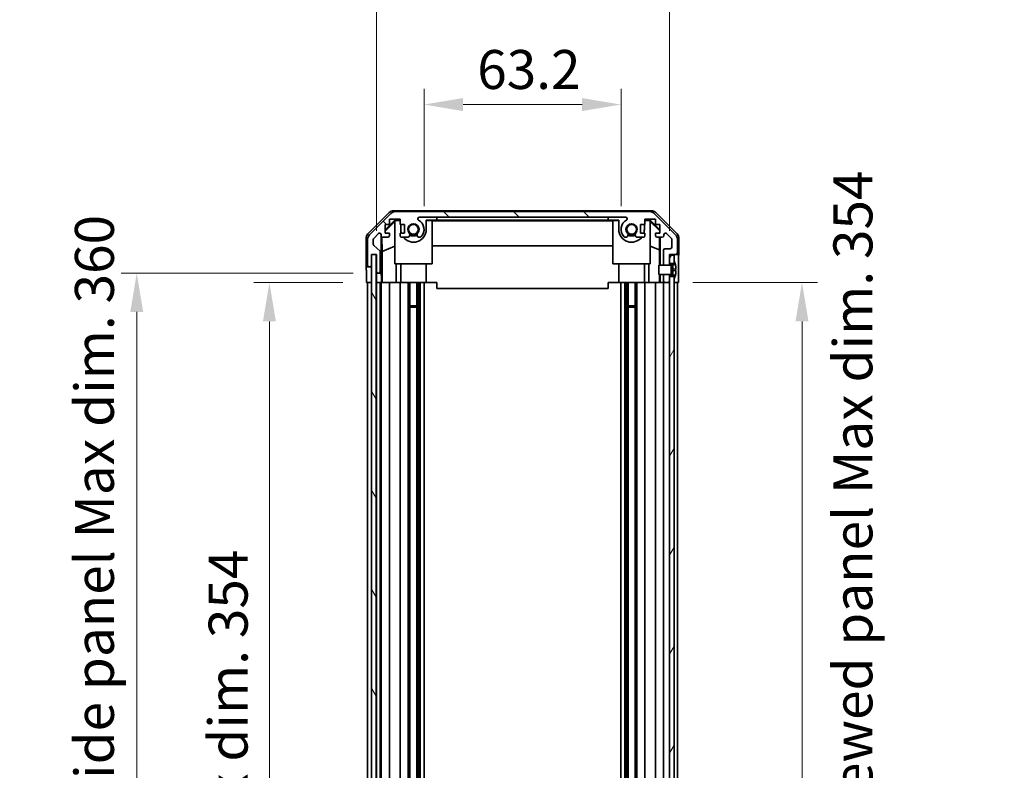
# Model space of a CAD drawing. Units: millimetres. Extents: x 72 to 9324, y 40 to 1445.
# Drawn here: x 3057 to 3373, y 908 to 1149 of the extents above; entities that cross this region are included whole.
import ezdxf

# ---------------------------------------------------------------- set-up
doc = ezdxf.new("R2010")
doc.units = ezdxf.units.MM
doc.header["$LTSCALE"] = 5
doc.layers.get('Defpoints').update_dxf_attribs({"lineweight": 25})
for name, color, linetype, lineweight in [('Dimension (ISO)', 7, 'Continuous', 18), ('Dimension (ISO) @ 1', 7, 'Continuous', 18), ('Visible (ISO)', 7, 'Continuous', 35)]:
    doc.layers.add(name, color=color, linetype=linetype, lineweight=lineweight)
doc.layers.add('Hatch (ISO)', color=1, linetype='Continuous', lineweight=18, true_color=0xff0000)
doc.styles.add('Note Text (TK)', font='txt')
doc.dimstyles.new('Default - Method 1b (TK)', dxfattribs={"dimscale": 5, "dimtxt": 2.5, "dimasz": 2.5, "dimexe": 1, "dimexo": 1.5, "dimgap": 1, "dimtad": 1, "dimtoh": 1, "dimrnd": 1e-08, "dimdsep": 46, "dimtxsty": 'Note Text (TK)', "dimcen": 0.09, "dimdle": 5, "dimclrd": 100, "dimclre": 100, "dimclrt": 7, "dimadec": 1, "dimazin": 1, "dimtfac": 1, "dimtmove": 0, "dimatfit": 3, "dimfxl": 0, "dimtolj": 1, "dimlwd": -1, "dimlwe": -1, "dimarcsym": 0})

# ---------------------------------------------------------------- blocks, each defined once
blk = doc.blocks.new('*D92')
at = {"layer": 'Defpoints', "color": 0, "transparency": 16777216}
for p in [(3249.68, 1121.87), (3186.48, 1081.81), (3249.68, 1081.81)]:
    blk.add_point(p, dxfattribs=at)
at = {"layer": 'Dimension (ISO)', "color": 100, "transparency": 16777216}
for p, q in [((3186.48, 1089.31), (3186.48, 1126.87)), ((3249.68, 1089.31), (3249.68, 1126.87)), ((3198.98, 1121.87), (3237.18, 1121.87))]:
    blk.add_line(p, q, dxfattribs=at)
for points in [[(3198.98, 1123.95), (3198.98, 1119.79), (3186.48, 1121.87)], [(3237.18, 1123.95), (3237.18, 1119.79), (3249.68, 1121.87)]]:
    blk.add_solid(points, dxfattribs=at)
at = {"layer": 'Dimension (ISO)', "color": 7, "transparency": 16777216, "insert": (3203.55, 1133.12), "char_height": 12.5, "attachment_point": 4, "style": 'Note Text (TK)'}
blk.add_mtext('\\A1;63.2', dxfattribs=at)
blk = doc.blocks.new('*D91')
at = {"layer": 'Defpoints', "color": 0, "transparency": 16777216}
for p in [(3265.28, 1174.59), (3171.23, 1073.81), (3265.28, 1073.81)]:
    blk.add_point(p, dxfattribs=at)
at = {"layer": 'Dimension (ISO)', "color": 100, "transparency": 16777216}
for p, q in [((3171.23, 1081.31), (3171.23, 1179.59)), ((3265.28, 1081.31), (3265.28, 1179.59)), ((3183.73, 1174.59), (3252.78, 1174.59))]:
    blk.add_line(p, q, dxfattribs=at)
for points in [[(3183.73, 1176.67), (3183.73, 1172.51), (3171.23, 1174.59)], [(3252.78, 1176.67), (3252.78, 1172.51), (3265.28, 1174.59)]]:
    blk.add_solid(points, dxfattribs=at)
at = {"layer": 'Dimension (ISO)', "color": 7, "transparency": 16777216, "insert": (3124.47, 1187.83), "char_height": 12.5, "attachment_point": 4, "style": 'Note Text (TK)'}
blk.add_mtext('\\A1; 有効寸法 / Max dim. 94', dxfattribs=at)
blk = doc.blocks.new('*D90')
at = {"layer": 'Defpoints', "color": 0, "transparency": 16777216}
for p in [(3167.97, 1064.81), (3136.86, 710.81), (3167.88, 710.81)]:
    blk.add_point(p, dxfattribs=at)
at = {"layer": 'Dimension (ISO)', "color": 100, "transparency": 16777216}
for p, q in [((3160.47, 1064.81), (3131.86, 1064.81)), ((3136.86, 1052.31), (3136.86, 723.31)), ((3160.38, 710.81), (3131.86, 710.81))]:
    blk.add_line(p, q, dxfattribs=at)
for points in [[(3134.78, 1052.31), (3138.94, 1052.31), (3136.86, 1064.81)], [(3134.78, 723.31), (3138.94, 723.31), (3136.86, 710.81)]]:
    blk.add_solid(points, dxfattribs=at)
at = {"layer": 'Dimension (ISO)', "color": 7, "transparency": 16777216, "insert": (3123.62, 792.74), "char_height": 12.5, "attachment_point": 4, "rotation": 90, "style": 'Note Text (TK)'}
blk.add_mtext('\\A1;有効寸法 / Max dim. 354', dxfattribs=at)
blk = doc.blocks.new('*D89')
at = {"layer": 'Defpoints', "color": 0, "transparency": 16777216}
for p in [(3094.29, 1067.81), (3171.23, 1067.81), (3171.23, 707.81)]:
    blk.add_point(p, dxfattribs=at)
at = {"layer": 'Dimension (ISO)', "color": 100, "transparency": 16777216}
for p, q in [((3163.73, 1067.81), (3089.29, 1067.81)), ((3094.29, 720.31), (3094.29, 1055.31)), ((3163.73, 707.81), (3089.29, 707.81))]:
    blk.add_line(p, q, dxfattribs=at)
for points in [[(3092.21, 1055.31), (3096.37, 1055.31), (3094.29, 1067.81)], [(3092.21, 720.31), (3096.37, 720.31), (3094.29, 707.81)]]:
    blk.add_solid(points, dxfattribs=at)
at = {"layer": 'Dimension (ISO)', "color": 7, "transparency": 16777216, "insert": (3080.7, 688.55), "char_height": 12.5, "attachment_point": 4, "rotation": 90, "style": 'Note Text (TK)'}
blk.add_mtext('\\A1;ハメ込みパネル有効寸法 / Slide panel Max dim. 360', dxfattribs=at)
blk = doc.blocks.new('*D88')
at = {"layer": 'Defpoints', "color": 0, "transparency": 16777216}
for p in [(3265.28, 1064.81), (3265.28, 710.81), (3307.76, 710.81)]:
    blk.add_point(p, dxfattribs=at)
at = {"layer": 'Dimension (ISO)', "color": 100, "transparency": 16777216}
for p, q in [((3272.78, 1064.81), (3312.76, 1064.81)), ((3307.76, 1052.31), (3307.76, 723.31)), ((3272.78, 710.81), (3312.76, 710.81))]:
    blk.add_line(p, q, dxfattribs=at)
for points in [[(3305.68, 1052.31), (3309.85, 1052.31), (3307.76, 1064.81)], [(3305.68, 723.31), (3309.85, 723.31), (3307.76, 710.81)]]:
    blk.add_solid(points, dxfattribs=at)
at = {"layer": 'Dimension (ISO)', "color": 7, "transparency": 16777216, "insert": (3324.09, 673.89), "char_height": 12.5, "attachment_point": 4, "rotation": 90, "style": 'Note Text (TK)'}
blk.add_mtext('\\A1;ねじ止めパネル有効寸法 / Screwed panel Max dim. 354', dxfattribs=at)

msp = doc.modelspace()

# ---------------------------------------------------------------- hatches: boundary and pattern name
at = {"layer": 'Hatch (ISO)'}
h = msp.add_hatch(dxfattribs=at)
h.set_pattern_fill('ANSI31', color=256, scale=127, angle=90.00021, style=0)
h.set_pattern_definition([(135.0002, (1967.826, 1e-06), (-11.22528, -11.22536), [])])
edge = h.paths.add_edge_path()
edge.add_line((3265.2784, 1067.307), (3263.2784, 1067.307))
edge.add_line((3263.2784, 1067.307), (3263.2784, 1067.307))
edge.add_line((3263.2784, 1067.307), (3263.2784, 1065.307))
edge.add_ellipse((3263.7784, 1065.307), major_axis=(-0.5, 0), ratio=1, start_angle=0, end_angle=90)
edge.add_line((3263.7784, 1064.807), (3264.7784, 1064.807))
edge.add_ellipse((3264.7784, 1065.307), major_axis=(0, -0.5), ratio=1, start_angle=0, end_angle=90)
edge.add_line((3265.2784, 1065.307), (3265.2784, 1066.707))
edge.add_line((3265.2784, 1066.707), (3265.2784, 1067.3051))
edge.add_line((3265.2784, 1067.3051), (3265.2784, 1067.307))
edge = h.paths.add_edge_path()
edge.add_ellipse((3177.2068, 1085.507), major_axis=(0, 2), ratio=1, start_angle=0, end_angle=45)
edge.add_line((3175.7926, 1086.9213), (3168.9642, 1080.0928))
edge.add_ellipse((3170.3784, 1078.6786), major_axis=(-1.4142, 1.4142), ratio=1, start_angle=0, end_angle=45)
edge.add_line((3168.3784, 1078.6786), (3168.3784, 1070.307))
edge.add_ellipse((3168.8784, 1070.307), major_axis=(-0.5, 0), ratio=1, start_angle=0, end_angle=90)
edge.add_line((3168.8784, 1069.807), (3169.0784, 1069.807))
edge.add_ellipse((3169.0784, 1070.307), major_axis=(0, -0.5), ratio=1, start_angle=0, end_angle=90)
edge.add_line((3169.5784, 1070.307), (3169.5784, 1073.807))
edge.add_line((3169.5784, 1073.807), (3171.2284, 1073.807))
edge.add_line((3171.2284, 1073.807), (3171.2284, 1068.307))
edge.add_ellipse((3171.7284, 1068.307), major_axis=(-0.5, 0), ratio=1, start_angle=0, end_angle=90)
edge.add_line((3171.7284, 1067.807), (3171.9284, 1067.807))
edge.add_ellipse((3171.9284, 1068.307), major_axis=(0, -0.5), ratio=1, start_angle=0, end_angle=90)
edge.add_line((3172.4284, 1068.307), (3172.4284, 1074.5825))
edge.add_ellipse((3171.9284, 1074.5825), major_axis=(0.5, 0), ratio=1, start_angle=0, end_angle=48.366461)
edge.add_line((3172.2606, 1074.9562), (3170.3462, 1076.6579))
edge.add_ellipse((3170.6784, 1077.0316), major_axis=(-0.3322, -0.3737), ratio=1, start_angle=311.633539, end_angle=360, ccw=False)
edge.add_line((3170.1784, 1077.0316), (3170.1784, 1078.5543))
edge.add_ellipse((3170.6784, 1078.5543), major_axis=(-0.5, 0), ratio=1, start_angle=315, end_angle=360, ccw=False)
edge.add_line((3170.3249, 1078.9079), (3171.8749, 1080.4579))
edge.add_ellipse((3172.2284, 1080.1043), major_axis=(-0.3536, 0.3536), ratio=1, start_angle=225, end_angle=360, ccw=False)
edge.add_line((3172.7284, 1080.1043), (3172.7284, 1079.807))
edge.add_ellipse((3173.2284, 1079.807), major_axis=(-0.5, 0), ratio=1, start_angle=0, end_angle=90)
edge.add_line((3173.2284, 1079.307), (3174.8784, 1079.307))
edge.add_ellipse((3174.8784, 1079.807), major_axis=(0, -0.5), ratio=1, start_angle=0, end_angle=90)
edge.add_line((3175.3784, 1079.807), (3175.3784, 1080.557))
edge.add_line((3175.3784, 1080.557), (3173.9784, 1080.557))
edge.add_line((3173.9784, 1080.557), (3173.9784, 1083.357))
edge.add_line((3173.9784, 1083.357), (3175.3784, 1083.357))
edge.add_line((3175.3784, 1083.357), (3175.3784, 1085.057))
edge.add_line((3175.3784, 1085.057), (3178.7784, 1085.057))
edge.add_line((3178.7784, 1085.057), (3178.7784, 1083.357))
edge.add_line((3178.7784, 1083.357), (3180.1784, 1083.357))
edge.add_line((3180.1784, 1083.357), (3180.1784, 1080.557))
edge.add_line((3180.1784, 1080.557), (3178.7784, 1080.557))
edge.add_line((3178.7784, 1080.557), (3178.7784, 1079.807))
edge.add_ellipse((3179.2784, 1079.807), major_axis=(-0.5, 0), ratio=1, start_angle=0, end_angle=90)
edge.add_line((3179.2784, 1079.307), (3181.4057, 1079.307))
edge.add_ellipse((3181.1487, 1080.0646), major_axis=(0.2571, -0.7576), ratio=1, start_angle=0, end_angle=113.335886)
edge.add_ellipse((3183.0784, 1081.807), major_axis=(-1.336, -1.2063), ratio=1, start_angle=95.840426, end_angle=360, ccw=False)
edge.add_ellipse((3185.0082, 1080.0646), major_axis=(-0.5938, 0.5361), ratio=1, start_angle=0, end_angle=113.335886)
edge.add_line((3184.7511, 1079.307), (3185.2653, 1079.3069))
edge.add_ellipse((3185.0082, 1080.0646), major_axis=(0.2571, -0.7577), ratio=1, start_angle=0, end_angle=29.176312)
edge.add_ellipse((3183.0784, 1081.807), major_axis=(2.5236, -2.2786), ratio=1, start_angle=0, end_angle=102.759257)
edge.add_ellipse((3184.9882, 1085.2073), major_axis=(-0.2447, -0.4357), ratio=1, start_angle=209.320529, end_angle=360, ccw=False)
edge.add_line((3184.9882, 1085.707), (3251.1687, 1085.707))
edge.add_ellipse((3251.1687, 1085.2073), major_axis=(0, 0.4997), ratio=1, start_angle=209.320529, end_angle=360, ccw=False)
edge.add_ellipse((3253.0784, 1081.807), major_axis=(-1.665, 2.9645), ratio=1, start_angle=0, end_angle=102.759257)
edge.add_ellipse((3251.1487, 1080.0646), major_axis=(-0.5939, -0.5362), ratio=1, start_angle=0, end_angle=29.176312)
edge.add_line((3250.8916, 1079.3069), (3251.4057, 1079.307))
edge.add_ellipse((3251.1487, 1080.0646), major_axis=(0.2571, -0.7576), ratio=1, start_angle=0, end_angle=113.335886)
edge.add_ellipse((3253.0784, 1081.807), major_axis=(-1.336, -1.2063), ratio=1, start_angle=95.840426, end_angle=360, ccw=False)
edge.add_ellipse((3255.0082, 1080.0646), major_axis=(-0.5938, 0.5361), ratio=1, start_angle=0, end_angle=113.335886)
edge.add_line((3254.7511, 1079.307), (3256.8784, 1079.307))
edge.add_ellipse((3256.8784, 1079.807), major_axis=(0, -0.5), ratio=1, start_angle=0, end_angle=90)
edge.add_line((3257.3784, 1079.807), (3257.3784, 1080.557))
edge.add_line((3257.3784, 1080.557), (3255.9784, 1080.557))
edge.add_line((3255.9784, 1080.557), (3255.9784, 1083.357))
edge.add_line((3255.9784, 1083.357), (3257.3784, 1083.357))
edge.add_line((3257.3784, 1083.357), (3257.3784, 1085.057))
edge.add_line((3257.3784, 1085.057), (3260.7784, 1085.057))
edge.add_line((3260.7784, 1085.057), (3260.7784, 1083.357))
edge.add_line((3260.7784, 1083.357), (3262.1784, 1083.357))
edge.add_line((3262.1784, 1083.357), (3262.1784, 1080.557))
edge.add_line((3262.1784, 1080.557), (3260.7784, 1080.557))
edge.add_line((3260.7784, 1080.557), (3260.7784, 1079.807))
edge.add_ellipse((3261.2784, 1079.807), major_axis=(-0.5, 0), ratio=1, start_angle=0, end_angle=90)
edge.add_line((3261.2784, 1079.307), (3262.9284, 1079.307))
edge.add_ellipse((3262.9284, 1079.807), major_axis=(0, -0.5), ratio=1, start_angle=0, end_angle=90)
edge.add_line((3263.4284, 1079.807), (3263.4284, 1080.1043))
edge.add_ellipse((3263.9284, 1080.1043), major_axis=(-0.5, 0), ratio=1, start_angle=225, end_angle=360, ccw=False)
edge.add_line((3264.282, 1080.4579), (3265.832, 1078.9079))
edge.add_ellipse((3265.4784, 1078.5543), major_axis=(0.3536, 0.3536), ratio=1, start_angle=315, end_angle=360, ccw=False)
edge.add_line((3265.9784, 1078.5543), (3265.9784, 1076.107))
edge.add_ellipse((3265.4784, 1076.107), major_axis=(0.5, 0), ratio=1, start_angle=270, end_angle=360, ccw=False)
edge.add_line((3265.4784, 1075.607), (3263.7784, 1075.607))
edge.add_ellipse((3263.7784, 1075.107), major_axis=(0, 0.5), ratio=1, start_angle=0, end_angle=90)
edge.add_line((3263.2784, 1075.107), (3263.2784, 1070.3071))
edge.add_line((3263.2784, 1070.3071), (3263.2784, 1070.307))
edge.add_line((3263.2784, 1070.307), (3265.2784, 1070.307))
edge.add_line((3265.2784, 1070.307), (3265.2784, 1070.309))
edge.add_line((3265.2784, 1070.309), (3265.2784, 1070.907))
edge.add_line((3265.2784, 1070.907), (3265.2784, 1073.557))
edge.add_line((3265.2784, 1073.557), (3265.2784, 1073.807))
edge.add_line((3265.2784, 1073.807), (3267.2784, 1073.807))
edge.add_ellipse((3267.2784, 1074.307), major_axis=(0, -0.5), ratio=1, start_angle=0, end_angle=90)
edge.add_line((3267.7784, 1074.307), (3267.7784, 1078.6786))
edge.add_ellipse((3265.7784, 1078.6786), major_axis=(2, 0), ratio=1, start_angle=0, end_angle=45)
edge.add_line((3267.1926, 1080.0928), (3260.3642, 1086.9213))
edge.add_ellipse((3258.95, 1085.507), major_axis=(1.4142, 1.4142), ratio=1, start_angle=0, end_angle=45)
edge.add_line((3258.95, 1087.507), (3177.2068, 1087.507))
h = msp.add_hatch(dxfattribs=at)
h.set_pattern_fill('ANSI31', color=256, scale=127, angle=75.000175, style=0)
h.set_pattern_definition([(120.0002, (1967.826, 1e-06), (-13.74813, -7.93754), [])])
h.paths.add_polyline_path([(3169.6534, 1073.757), (3169.6534, 701.857), (3171.1534, 701.857), (3171.1534, 1073.757)])
h = msp.add_hatch(dxfattribs=at)
h.set_pattern_fill('ANSI31', color=256, scale=127, angle=105.000246, style=0)
h.set_pattern_definition([(150.0002, (1967.826, 1e-06), (-7.93744, -13.74819), [])])
edge = h.paths.add_edge_path()
edge.add_ellipse((3265.2592, 1070.4071), major_axis=(0.0371, -0.0928), ratio=1, start_angle=349.302784, end_angle=360)
edge.add_line((3265.2963, 1070.3142), (3266.7784, 1070.907))
edge.add_line((3266.7784, 1070.907), (3266.7784, 1071.5802))
edge.add_ellipse((3266.7884, 1071.5802), major_axis=(0.0093, 0.00369), ratio=1, start_angle=0, end_angle=158.360479, ccw=False)
edge.add_ellipse((3259.7983, 1068.807), major_axis=(7.3281, 1.7323), ratio=1, start_angle=0, end_angle=8.339295, ccw=False)
edge.add_line((3267.1264, 1070.5394), (3266.3284, 1070.4696))
edge.add_line((3266.3284, 1070.4696), (3265.8284, 1070.3814))
edge.add_line((3265.8284, 1070.3814), (3265.8284, 1067.2327))
edge.add_line((3265.8284, 1067.2327), (3266.3284, 1067.1445))
edge.add_line((3266.3284, 1067.1445), (3267.1264, 1067.0747))
edge.add_ellipse((3259.7983, 1068.807), major_axis=(6.9994, -2.7768), ratio=1, start_angle=0, end_angle=8.339295, ccw=False)
edge.add_ellipse((3266.7884, 1066.0339), major_axis=(-0.01, 0), ratio=1, start_angle=0, end_angle=158.360479, ccw=False)
edge.add_line((3266.7784, 1066.0339), (3266.7784, 1066.707))
edge.add_line((3266.7784, 1066.707), (3265.2963, 1067.2998))
edge.add_ellipse((3265.2592, 1067.207), major_axis=(0.0193, 0.0981), ratio=1, start_angle=349.302784, end_angle=360)
edge.add_ellipse((3265.2592, 1067.207), major_axis=(0, 0.1), ratio=1, start_angle=348.897216, end_angle=360)
edge.add_line((3265.2592, 1067.307), (3263.2784, 1067.307))
edge.add_line((3263.2784, 1067.307), (3261.7784, 1067.307))
edge.add_line((3261.7784, 1067.307), (3261.7784, 1070.3071))
edge.add_line((3261.7784, 1070.3071), (3263.2784, 1070.3071))
edge.add_line((3263.2784, 1070.3071), (3265.2592, 1070.3071))
edge.add_ellipse((3265.2592, 1070.4071), major_axis=(0.0193, -0.0981), ratio=1, start_angle=348.897216, end_angle=360)
h = msp.add_hatch(dxfattribs=at)
h.set_pattern_fill('ANSI31', color=256, scale=127, angle=14.999978, style=0)
h.set_pattern_definition([(60, (1967.826, 1e-06), (-13.74815, 7.9375), [])])
h.paths.add_polyline_path([(3266.7784, 704.707), (3265.2784, 704.707), (3265.2784, 702.057), (3266.7784, 702.057), (3266.7784, 704.0339)])
h.paths.add_polyline_path([(3265.2784, 1070.907), (3266.7784, 1070.907), (3266.7784, 1071.5802), (3266.7784, 1073.557), (3265.2784, 1073.557)])
h.paths.add_polyline_path([(3266.7784, 1066.707), (3265.2784, 1066.707), (3265.2784, 1065.307), (3265.2784, 710.307), (3265.2784, 708.907), (3266.7784, 708.907), (3266.7784, 709.5802), (3266.7784, 1066.0339)])

# ---------------------------------------------------------------- linework, layer by layer
at = {"layer": 'Visible (ISO)'}
for p, q in [((3168.4641, 1080.3915), (3175.294, 1087.2214)), ((3175.7926, 1086.9213), (3168.9642, 1080.0928)), ((3176.708, 1087.807), (3259.4488, 1087.807)), ((3258.95, 1087.507), (3177.2068, 1087.507)), ((3267.1926, 1080.0928), (3260.3642, 1086.9213)), ((3260.8629, 1087.2214), (3267.6928, 1080.3915)), ((3173.9784, 1081.6619), (3177.1231, 1084.8066)), ((3173.9784, 1081.2943), (3177.0784, 1084.3491)), ((3175.3784, 1083.357), (3175.3784, 1085.057)), ((3175.3784, 1085.057), (3178.7784, 1085.057)), ((3177.2278, 1084.7019), (3177.0784, 1084.5524)), ((3177.0784, 1070.807), (3177.0784, 1084.5524)), ((3177.1231, 1084.8066), (3178.7784, 1084.8066)), ((3177.1231, 1084.8066), (3177.2278, 1084.7019)), ((3178.7784, 1084.7019), (3177.2278, 1084.7019)), ((3178.7784, 1085.057), (3178.7784, 1083.357)), ((3184.9882, 1085.707), (3251.1687, 1085.707)), ((3187.1784, 1084.8066), (3190.5784, 1084.8066)), ((3187.1784, 1084.8066), (3187.1784, 1081.807)), ((3189.0784, 1084.7019), (3187.1784, 1084.7019)), ((3189.0784, 1084.7019), (3189.0784, 1070.807)), ((3189.0784, 1084.5977), (3247.0784, 1084.5977)), ((3190.5784, 1084.8066), (3190.5784, 1085.7066)), ((3190.5784, 1085.7066), (3245.5784, 1085.7066)), ((3245.5784, 1084.8066), (3190.5784, 1084.8066)), ((3245.5784, 1085.7066), (3245.5784, 1084.8066)), ((3245.5784, 1084.8066), (3248.9784, 1084.8066)), ((3247.0784, 1070.807), (3247.0784, 1084.7019)), ((3248.9784, 1084.7019), (3247.0784, 1084.7019)), ((3248.9784, 1081.807), (3248.9784, 1084.8066)), ((3257.3784, 1083.357), (3257.3784, 1085.057)), ((3257.3784, 1085.057), (3260.7784, 1085.057)), ((3257.3784, 1084.8066), (3259.0337, 1084.8066)), ((3258.929, 1084.7019), (3257.3784, 1084.7019)), ((3258.929, 1084.7019), (3259.0337, 1084.8066)), ((3259.0784, 1084.5524), (3258.929, 1084.7019)), ((3259.0337, 1084.8066), (3262.1784, 1081.6619)), ((3259.0784, 1084.5524), (3259.0784, 1070.807)), ((3259.0784, 1084.3491), (3262.0931, 1081.3784)), ((3260.7784, 1085.057), (3260.7784, 1083.357)), ((3173.9784, 1080.557), (3173.9784, 1083.357)), ((3173.9784, 1083.357), (3175.3784, 1083.357)), ((3175.3784, 1080.557), (3173.9784, 1080.557)), ((3175.3784, 1079.807), (3175.3784, 1080.557)), ((3178.7784, 1083.357), (3180.1784, 1083.357)), ((3180.1784, 1080.557), (3178.7784, 1080.557)), ((3178.7784, 1080.557), (3178.7784, 1079.807)), ((3178.9784, 1081.807), (3178.9784, 1083.357)), ((3180.1784, 1083.357), (3180.1784, 1080.557)), ((3255.9784, 1080.557), (3255.9784, 1083.357)), ((3255.9784, 1083.357), (3257.3784, 1083.357)), ((3257.3784, 1080.557), (3255.9784, 1080.557)), ((3257.1784, 1083.357), (3257.1784, 1081.807)), ((3257.3784, 1079.807), (3257.3784, 1080.557)), ((3260.7784, 1083.357), (3262.1784, 1083.357)), ((3262.1784, 1080.557), (3260.7784, 1080.557)), ((3260.7784, 1080.557), (3260.7784, 1079.807)), ((3262.0931, 1081.3784), (3262.0788, 1080.557)), ((3262.1784, 1081.4637), (3262.0931, 1081.3784)), ((3262.1784, 1083.357), (3262.1784, 1080.557)), ((3167.8784, 1069.807), (3167.8784, 1078.9774)), ((3168.3784, 1078.6786), (3168.3784, 1070.307)), ((3170.1784, 1077.0316), (3170.1784, 1078.5543)), ((3170.3249, 1078.9079), (3171.8749, 1080.4579)), ((3172.7284, 1080.1043), (3172.7284, 1079.807)), ((3172.7292, 1067.807), (3172.7292, 1079.7799)), ((3173.001, 1074.7445), (3172.9195, 1079.4139)), ((3173.2284, 1079.307), (3174.8784, 1079.307)), ((3179.2784, 1079.307), (3181.4057, 1079.307)), ((3184.7511, 1079.307), (3185.2653, 1079.3069)), ((3250.8916, 1079.3069), (3251.4057, 1079.307)), ((3254.7511, 1079.307), (3256.8784, 1079.307)), ((3261.2784, 1079.307), (3262.9284, 1079.307)), ((3262.057, 1079.307), (3261.9856, 1075.2208)), ((3262.2775, 1079.307), (3262.2775, 1070.3071)), ((3263.4284, 1079.807), (3263.4284, 1080.1043)), ((3264.282, 1080.4579), (3265.832, 1078.9079)), ((3265.9784, 1078.5543), (3265.9784, 1076.107)), ((3267.7784, 1074.307), (3267.7784, 1078.6786)), ((3268.2784, 1073.807), (3268.2784, 1078.9774)), ((3172.2606, 1074.9562), (3170.3462, 1076.6579)), ((3172.4284, 1068.307), (3172.4284, 1074.5825)), ((3173.001, 1074.7445), (3177.0784, 1076.4042)), ((3173.001, 1064.807), (3173.001, 1074.7445)), ((3247.0784, 1076.5644), (3189.0784, 1076.5644)), ((3261.9856, 1075.2208), (3259.0784, 1076.4042)), ((3261.9856, 1075.2208), (3261.9856, 1070.3071)), ((3263.2784, 1075.107), (3263.2784, 1070.307)), ((3265.4784, 1075.607), (3263.7784, 1075.607)), ((3169.5784, 1070.307), (3169.5784, 1073.807)), ((3169.5784, 1073.807), (3171.2284, 1073.807)), ((3169.5792, 1069.807), (3169.5792, 1073.807)), ((3169.6534, 1073.757), (3169.6534, 701.857)), ((3171.1534, 1073.757), (3169.6534, 1073.757)), ((3171.1534, 701.857), (3171.1534, 1073.757)), ((3171.2284, 1073.807), (3171.2284, 1068.307)), ((3265.2784, 1070.307), (3265.2784, 1073.807)), ((3265.2784, 1073.807), (3267.2784, 1073.807)), ((3266.7784, 1073.557), (3265.2784, 1073.557)), ((3265.2784, 1073.557), (3265.2784, 1070.907)), ((3266.7784, 1070.907), (3266.7784, 1073.557)), ((3266.7784, 1071.5802), (3266.7784, 1070.907)), ((3267.2784, 1073.807), (3268.2784, 1073.807)), ((3167.8784, 1069.807), (3168.8784, 1069.807)), ((3168.8784, 1069.807), (3169.0784, 1069.807)), ((3169.0784, 1069.807), (3169.5792, 1069.807)), ((3169.5792, 1069.807), (3169.5792, 1067.807)), ((3171.2292, 1068.2799), (3171.2292, 1067.807)), ((3189.0784, 1070.807), (3177.0784, 1070.807)), ((3177.5072, 1070.807), (3177.5072, 1064.807)), ((3178.9784, 1070.807), (3178.9784, 1064.807)), ((3187.1784, 1070.807), (3187.1784, 1064.807)), ((3259.0784, 1070.807), (3247.0784, 1070.807)), ((3248.9784, 1070.807), (3248.9784, 1064.807)), ((3257.1784, 1070.807), (3257.1784, 1064.807)), ((3258.6496, 1064.807), (3258.6496, 1070.807)), ((3265.2592, 1070.3071), (3261.7784, 1070.3071)), ((3261.7784, 1070.3071), (3261.7784, 1067.307)), ((3263.2784, 1070.307), (3265.2784, 1070.307)), ((3265.2784, 1070.907), (3266.7784, 1070.907)), ((3266.7784, 1070.907), (3265.2963, 1070.3142)), ((3265.8284, 1070.3814), (3266.3284, 1070.4696)), ((3265.8284, 1067.2327), (3265.8284, 1070.3814)), ((3266.3284, 1069.0196), (3265.8284, 1068.9314)), ((3266.3284, 1068.5945), (3265.8284, 1068.6827)), ((3266.3284, 1070.4696), (3267.1264, 1070.5394)), ((3266.3284, 1069.307), (3266.3284, 1070.4696)), ((3266.3284, 1069.307), (3266.3284, 1069.0196)), ((3267.3059, 1069.1051), (3266.3284, 1069.0196)), ((3266.3284, 1068.5945), (3266.3284, 1069.0196)), ((3267.3059, 1068.509), (3266.3284, 1068.5945)), ((3266.3284, 1068.5945), (3266.3284, 1068.307)), ((3266.3284, 1067.1445), (3266.3284, 1068.307)), ((3268.1213, 1068.807), (3268.1213, 1064.807)), ((3167.9657, 1064.807), (3167.9657, 1067.807)), ((3169.5792, 1064.807), (3167.9657, 1064.807)), ((3168.3784, 710.807), (3168.3784, 1064.807)), ((3169.0784, 1064.807), (3168.8784, 1064.807)), ((3169.5784, 710.807), (3169.5784, 1064.807)), ((3169.5792, 1067.807), (3169.5792, 1064.807)), ((3169.6534, 1064.807), (3169.5792, 1064.807)), ((3169.6534, 1064.807), (3169.5792, 1064.807)), ((3171.2284, 1064.807), (3171.1534, 1064.807)), ((3171.2284, 1064.807), (3171.1534, 1064.807)), ((3171.2284, 1064.807), (3171.2292, 1064.807)), ((3171.2284, 710.807), (3171.2284, 1064.807)), ((3171.2292, 1067.807), (3171.7284, 1067.807)), ((3171.2292, 1065.807), (3171.2292, 1067.807)), ((3171.2292, 1064.807), (3171.2292, 1065.807)), ((3172.7815, 1064.807), (3171.2292, 1064.807)), ((3171.7284, 1067.807), (3171.9284, 1067.807)), ((3171.9284, 1064.807), (3171.7284, 1064.807)), ((3171.9284, 1067.807), (3172.7292, 1067.807)), ((3172.4284, 710.807), (3172.4284, 1064.807)), ((3172.7284, 710.807), (3172.7284, 1064.807)), ((3172.7292, 1067.807), (3172.7466, 1067.807)), ((3172.7815, 1065.807), (3172.7815, 1064.807)), ((3172.9834, 1064.807), (3172.7815, 1064.807)), ((3172.9834, 1064.807), (3173.2284, 1064.807)), ((3174.8784, 1064.807), (3173.2284, 1064.807)), ((3174.8784, 1064.807), (3175.3784, 1064.807)), ((3175.3784, 710.807), (3175.3784, 1064.807)), ((3177.5072, 1064.807), (3175.3784, 1064.807)), ((3178.7784, 1064.807), (3177.5072, 1064.807)), ((3178.7784, 1064.807), (3179.2784, 1064.807)), ((3178.7784, 710.807), (3178.7784, 1064.807)), ((3179.8288, 1064.807), (3179.2784, 1064.807)), ((3187.1784, 1064.807), (3179.8288, 1064.807)), ((3181.4057, 710.807), (3181.4057, 1064.807)), ((3181.9487, 710.807), (3181.9487, 1064.807)), ((3184.2082, 710.807), (3184.2082, 1064.807)), ((3184.7511, 710.807), (3184.7511, 1064.807)), ((3185.2653, 710.807), (3185.2653, 1064.807)), ((3186.4785, 710.807), (3186.4785, 1064.807)), ((3190.5784, 1064.807), (3187.1784, 1064.807)), ((3190.5784, 1064.807), (3190.5784, 1062.807)), ((3245.5784, 1064.807), (3245.5784, 1062.807)), ((3248.9784, 1064.807), (3245.5784, 1064.807)), ((3256.328, 1064.807), (3248.9784, 1064.807)), ((3249.6783, 710.807), (3249.6783, 1064.807)), ((3250.8916, 710.807), (3250.8916, 1064.807)), ((3251.4057, 710.807), (3251.4057, 1064.807)), ((3251.9487, 710.807), (3251.9487, 1064.807)), ((3254.2082, 710.807), (3254.2082, 1064.807)), ((3254.7511, 710.807), (3254.7511, 1064.807)), ((3256.8784, 1064.807), (3256.328, 1064.807)), ((3256.8784, 1064.807), (3257.3784, 1064.807)), ((3257.3784, 710.807), (3257.3784, 1064.807)), ((3258.6496, 1064.807), (3257.3784, 1064.807)), ((3260.7784, 1064.807), (3258.6496, 1064.807)), ((3260.7784, 1064.807), (3261.2784, 1064.807)), ((3260.7784, 710.807), (3260.7784, 1064.807)), ((3262.0244, 1064.807), (3261.2784, 1064.807)), ((3261.7784, 1067.307), (3265.2592, 1067.307)), ((3261.9856, 1067.307), (3261.9856, 1064.807)), ((3262.2775, 1064.807), (3262.0244, 1064.807)), ((3262.2775, 1067.307), (3262.2775, 1064.807)), ((3262.2775, 1064.807), (3263.7784, 1064.807)), ((3265.2784, 1067.307), (3263.2784, 1067.307)), ((3263.2784, 1067.307), (3263.2784, 1065.307)), ((3263.2784, 710.807), (3263.2784, 1064.807)), ((3263.7784, 1064.807), (3264.7784, 1064.807)), ((3264.7784, 1064.807), (3265.2784, 1064.807)), ((3265.2784, 1065.307), (3265.2784, 1067.307)), ((3266.7784, 1066.707), (3265.2784, 1066.707)), ((3265.2784, 1066.707), (3265.2784, 708.907)), ((3265.2963, 1067.2998), (3266.7784, 1066.707)), ((3266.3284, 1067.1445), (3265.8284, 1067.2327)), ((3267.1264, 1067.0747), (3266.3284, 1067.1445)), ((3266.7784, 708.907), (3266.7784, 1066.707)), ((3266.7784, 1066.707), (3266.7784, 1066.0339)), ((3267.2784, 1064.807), (3266.7784, 1064.807)), ((3268.1213, 1064.807), (3266.7784, 1064.807)), ((3267.7784, 710.807), (3267.7784, 1064.807)), ((3190.5784, 1062.807), (3245.5784, 1062.807)), ((3181.9487, 1057.2366), (3184.2082, 1057.2366)), ((3184.2082, 1056.807), (3181.9487, 1056.807)), ((3251.9487, 1057.2366), (3254.2082, 1057.2366)), ((3254.2082, 1056.807), (3251.9487, 1056.807))]:
    msp.add_line(p, q, dxfattribs=at)
for centre in [(3183.0784, 1081.807), (3253.0784, 1081.807)]:
    msp.add_circle(centre, 1.5706, dxfattribs=at)
for centre, radius, start, end in [((3177.2068, 1085.507), 2, 90, 135), ((3258.95, 1085.507), 2, 45, 90), ((3184.9882, 1085.2073), 0.4997, 90, 240.679471), ((3183.0784, 1081.807), 3.4001, 317.920213, 60.679471), ((3253.0784, 1081.807), 3.4001, 119.320529, 222.079787), ((3251.1687, 1085.2073), 0.4997, 299.320529, 90), ((3172.2284, 1080.1043), 0.5, 0, 135), ((3183.0784, 1081.807), 4.1, 180, 197.750827), ((3183.0784, 1081.807), 4.1, 217.571869, 0), ((3183.0784, 1081.807), 1.8, 317.920213, 222.079787), ((3181.1487, 1080.0646), 0.8, 288.743901, 42.079787), ((3185.0082, 1080.0646), 0.8, 137.920213, 251.256099), ((3253.0784, 1081.807), 4.1, 180, 322.428131), ((3253.0784, 1081.807), 1.8, 317.920213, 222.079787), ((3251.1487, 1080.0646), 0.8, 288.743901, 42.079787), ((3255.0082, 1080.0646), 0.8, 137.920213, 251.256099), ((3253.0784, 1081.807), 4.1, 342.249173, 0), ((3263.9284, 1080.1043), 0.5, 45, 180), ((3170.3784, 1078.6786), 2, 135, 180), ((3170.6784, 1078.5543), 0.5, 135, 180), ((3173.2284, 1079.807), 0.5, 180, 270), ((3174.8784, 1079.807), 0.5, 270, 0), ((3179.2784, 1079.807), 0.5, 180, 270), ((3183.0784, 1081.807), 2, 235.405155, 304.594845), ((3183.0784, 1081.807), 2.1, 237.438672, 302.561328), ((3185.0082, 1080.0646), 0.8001, 288.743901, 317.920213), ((3251.1487, 1080.0646), 0.8001, 222.079787, 251.256099), ((3253.0784, 1081.807), 2, 235.405155, 304.594845), ((3253.0784, 1081.807), 2.1, 237.438672, 302.561328), ((3256.8784, 1079.807), 0.5, 270, 0), ((3261.2784, 1079.807), 0.5, 180, 270), ((3262.9284, 1079.807), 0.5, 270, 0), ((3265.4784, 1078.5543), 0.5, 0, 45), ((3265.7784, 1078.6786), 2, 0, 45), ((3170.6784, 1077.0316), 0.5, 180, 228.366461), ((3171.9284, 1074.5825), 0.5, 0, 48.366461), ((3263.7784, 1075.107), 0.5, 90, 180), ((3265.4784, 1076.107), 0.5, 270, 0), ((3267.2784, 1074.307), 0.5, 270, 0), ((3266.7884, 1071.5802), 0.01, 21.639521, 180), ((3259.7983, 1068.807), 7.5301, 13.300227, 21.639521), ((3168.8784, 1070.307), 0.5, 180, 270), ((3169.0784, 1070.307), 0.5, 270, 0), ((3171.7284, 1068.307), 0.5, 180, 270), ((3171.9284, 1068.307), 0.5, 270, 0), ((3265.2592, 1070.4071), 0.1, 270, 291.8), ((3263.7784, 1065.307), 0.5, 180, 270), ((3264.7784, 1065.307), 0.5, 270, 0), ((3265.2592, 1067.207), 0.1, 68.2, 90), ((3266.7884, 1066.0339), 0.01, 180, 338.360479), ((3259.7983, 1068.807), 7.5301, 338.360479, 346.699773)]:
    msp.add_arc(centre, radius, start, end, dxfattribs=at)
for centre, major_axis, ratio, start_param, end_param in [((3176.7086, 1085.8067), (-1.4146, 1.4146), 0.99969546, 5.49793944, 6.28318531), ((3259.4482, 1085.8067), (1.4146, 1.4146), 0.99969546, 0, 0.78524587), ((3169.8787, 1078.9768), (-1.4146, 1.4146), 0.99969546, 0, 0.78524587), ((3266.2781, 1078.9768), (1.4146, 1.4146), 0.99969546, 5.49793944, 6.28318531), ((3268.2086, 1068.807), (0, 5), 0.01745506, 0, 1.57079633), ((3167.9308, 1067.807), (0, 2), 0.01745506, 4.71238898, 6.28318531), ((3259.8295, 1068.807), (0, -7.5216), 0.9961947, 1.63732037, 1.80313234), ((3259.7036, 1068.807), (0, -7.4512), 0.9961947, 1.53295937, 1.60863328), ((3259.8295, 1068.807), (0, -7.5216), 0.9961947, 1.33846031, 1.50427228), ((3172.7466, 1065.807), (0, 2), 0.01745506, 4.71238898, 6.28318531)]:
    msp.add_ellipse(centre, major_axis=major_axis, ratio=ratio, start_param=start_param, end_param=end_param, dxfattribs=at)
for points in [[(3267.3059, 1069.307), (3267.3076, 1069.2818), (3267.309, 1069.2548), (3267.311, 1069.2051), (3267.3114, 1069.1825), (3267.3114, 1069.1467), (3267.311, 1069.1311), (3267.309, 1069.1104), (3267.3076, 1069.1052), (3267.3059, 1069.1051)], [(3267.3059, 1068.509), (3267.3076, 1068.5089), (3267.309, 1068.5037), (3267.311, 1068.483), (3267.3114, 1068.4674), (3267.3114, 1068.4316), (3267.311, 1068.4089), (3267.309, 1068.3593), (3267.3076, 1068.3323), (3267.3059, 1068.307)]]:
    msp.add_open_spline(points, degree=3, knots=[0.0307191633, 0.0307191633, 0.0307191633, 0.0307191633, 0.0383195288, 0.0383195288, 0.0459198942, 0.0459198942, 0.0535202597, 0.0535202597, 0.0611206252, 0.0611206252, 0.0611206252, 0.0611206252], dxfattribs=at)

# ---------------------------------------------------------------- dimensions: what is measured, and where the dimension line sits
at = {"layer": 'Dimension (ISO) @ 1', "color": 100, "true_color": 0x00ff3f}
for base, p1, p2, angle, text, override, picture, middle in [((3265.2784, 1174.5905), (3171.2284, 1073.807), (3265.2784, 1073.807), 180, ' 有効寸法 / Max dim. 94', {"dimscale": 1, "dimtxt": 12.5, "dimasz": 12.5, "dimexe": 5, "dimexo": 7.5, "dimgap": 5, "dimtoh": 0, "dimdec": 2, "dimcen": 0.45, "dimtp": 0, "dimtm": 0, "dimtdec": 2, "dimtix": 0, "dimtofl": 0, "dimtmove": 0, "dimatfit": 1}, '*D91', (3218.2534, 1174.5905)), ((3307.7646, 710.807), (3265.2784, 1064.807), (3265.2784, 710.807), 90, 'ねじ止めパネル有効寸法 / Screwed panel Max dim. <>', {"dimscale": 1, "dimtxt": 12.5, "dimasz": 12.5, "dimexe": 5, "dimexo": 7.5, "dimgap": 5, "dimtoh": 0, "dimcen": 0.45, "dimtix": 0, "dimtofl": 0, "dimtmove": 2, "dimatfit": 1}, '*D88', (3324.0851, 887.807)), ((3094.2903, 1067.807), (3171.2292, 707.807), (3171.2292, 1067.807), 90, 'ハメ込みパネル有効寸法 / Slide panel Max dim. <>', {"dimscale": 1, "dimtxt": 12.5, "dimasz": 12.5, "dimexe": 5, "dimexo": 7.5, "dimgap": 5, "dimtoh": 0, "dimdec": 2, "dimcen": 0.45, "dimtp": 0, "dimtm": 0, "dimtdec": 2, "dimtix": 0, "dimtofl": 0, "dimtmove": 0, "dimatfit": 1}, '*D89', (3094.2903, 887.807)), ((3136.8598, 710.807), (3167.9657, 1064.807), (3167.8784, 710.807), 90, '有効寸法 / Max dim. <>', {"dimscale": 1, "dimtxt": 12.5, "dimasz": 12.5, "dimexe": 5, "dimexo": 7.5, "dimgap": 5, "dimtoh": 0, "dimdec": 2, "dimcen": 0.45, "dimtp": 0, "dimtm": 0, "dimtdec": 2, "dimtix": 0, "dimtofl": 0, "dimtmove": 0, "dimatfit": 1}, '*D90', (3136.8598, 887.807))]:
    dim = msp.add_linear_dim(base=base, p1=p1, p2=p2, angle=angle, text=text, dimstyle='Default - Method 1b (TK)', override=override, dxfattribs=at)
    dim.commit()
    dim.dimension.update_dxf_attribs({"geometry": picture, "text_midpoint": middle, "dimtype": 128})
dim = msp.add_linear_dim(base=(3249.6783, 1121.87), p1=(3186.4785, 1081.807), p2=(3249.6783, 1081.807), angle=180, dimstyle='Default - Method 1b (TK)', override={"dimscale": 1, "dimtxt": 12.5, "dimasz": 12.5, "dimexe": 5, "dimexo": 7.5, "dimgap": 5, "dimtoh": 0, "dimdec": 2, "dimcen": 0.45, "dimtp": 0, "dimtm": 0, "dimtdec": 2, "dimtix": 0, "dimtofl": 0, "dimtmove": 0, "dimatfit": 1}, dxfattribs=at)
dim.commit()
dim.dimension.update_dxf_attribs({"geometry": '*D92', "text_midpoint": (3218.0784, 1121.87), "dimtype": 128})

doc.saveas('drawing.dxf')
